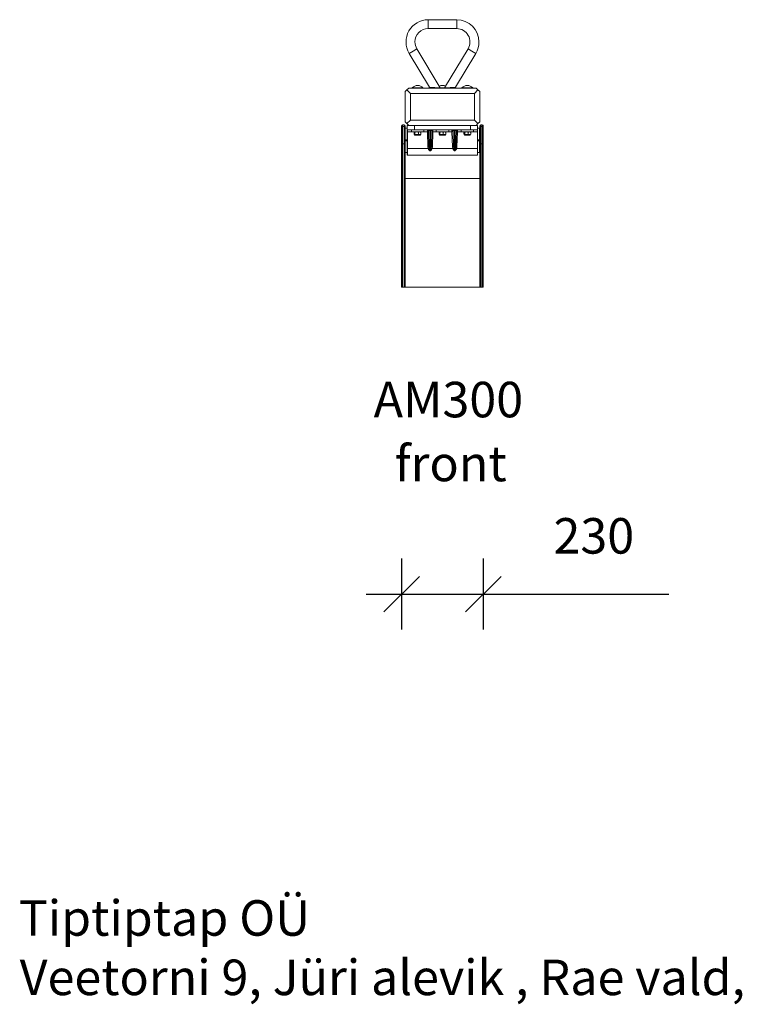
# Model space of a CAD drawing. Units: millimetres. Extents: x 10615 to 22030, y 11262 to 18631.
# Drawn here: x 19613 to 21647, y 15759 to 18531 of the extents above; entities that cross this region are included whole.
import ezdxf

# ---------------------------------------------------------------- set-up
doc = ezdxf.new("R2010")
doc.units = ezdxf.units.MM
doc.header["$PDSIZE"] = -1
doc.layers.get('0').update_dxf_attribs({"color": 1})
for name, color, linetype in [('TIPTAP', 6, 'Continuous'), ('TIPTAP_A1', 4, 'Continuous'), ('TIPTAP_A2', 4, 'Continuous'), ('TIPTAP_DIM', 9, 'Continuous'), ('TIPTAP_TXT', 4, 'Continuous')]:
    doc.layers.add(name, color=color, linetype=linetype)
doc.styles.get("Standard").update_dxf_attribs({"font": 'arial.ttf'})
doc.styles.add('style1', font='arial.ttf', dxfattribs={"height": 100})
doc.dimstyles.new('000000002E6C9198', dxfattribs={"dimscale": 100, "dimtxt": 1, "dimasz": 1, "dimexe": 1, "dimexo": 1, "dimgap": 1, "dimtad": 1, "dimdec": 0, "dimtxsty": 'Standard', "dimblk": 'OBLIQUE', "dimcen": 2.5, "dimdle": 1, "dimadec": 0, "dimazin": 0, "dimtfac": 1, "dimtdec": 0, "dimtmove": 0, "dimatfit": 3, "dimldrblk": 'OBLIQUE', "dimfxl": 0, "dimarcsym": 0})

# ---------------------------------------------------------------- blocks, each defined once
blk = doc.blocks.new('_Oblique')
at = {"color": 0, "linetype": 'ByBlock', "lineweight": -2}
blk.add_line((-0.5, -0.5), (0.5, 0.5), dxfattribs=at)
blk = doc.blocks.new('*D31')
at = {"layer": 'Defpoints', "color": 0}
for p in [(20687.8, 17778.3), (20917.8, 17778.3), (20917.8, 16913.8)]:
    blk.add_point(p, dxfattribs=at)
at = {"layer": 'TIPTAP_DIM', "color": 0, "linetype": 'ByBlock', "lineweight": -2}
for p, q in [((20687.8, 17013.8), (20687.8, 16813.8)), ((20917.8, 17013.8), (20917.8, 16813.8)), ((20587.8, 16913.8), (20917.8, 16913.8)), ((20917.8, 16913.8), (21439.8, 16913.8))]:
    blk.add_line(p, q, dxfattribs=at)
at = {"layer": 'TIPTAP_DIM', "color": 0, "lineweight": -2, "xscale": 100, "yscale": 100, "zscale": 100, "rotation": 180}
blk.add_blockref('_Oblique', (20687.8, 16913.8), dxfattribs=at)
at = {"layer": 'TIPTAP_DIM', "color": 0, "lineweight": -2, "xscale": 100, "yscale": 100, "zscale": 100}
blk.add_blockref('_Oblique', (20917.8, 16913.8), dxfattribs=at)
at = {"layer": 'TIPTAP_DIM', "color": 0, "insert": (21228.8, 17064.9), "char_height": 100, "attachment_point": 5}
blk.add_mtext('230', dxfattribs=at)
blk = doc.blocks.new('AM300_Front')
at = {"layer": 'TIPTAP', "linetype": 'Continuous', "lineweight": 15}
for p, q in [((20842.8, 18530.8), (20762.8, 18530.8)), ((20762.8, 18518.3), (20762.8, 18530.8)), ((20762.8, 18505.8), (20762.8, 18518.3)), ((20842.8, 18518.3), (20842.8, 18530.8)), ((20842.8, 18505.8), (20842.8, 18518.3)), ((20762.8, 18505.8), (20842.8, 18505.8)), ((20720, 18442.5), (20709.3, 18436)), ((20709.3, 18436), (20766.4, 18341.3)), ((20730.7, 18448.9), (20720, 18442.5)), ((20796.8, 18339.3), (20730.7, 18448.9)), ((20874.9, 18448.9), (20808.8, 18339.3)), ((20839.2, 18341.3), (20896.3, 18436)), ((20874.9, 18448.9), (20885.6, 18442.5)), ((20885.6, 18442.5), (20896.3, 18436)), ((20702.8, 18333.3), (20697.8, 18328.3)), ((20697.8, 18243.3), (20697.8, 18328.3)), ((20707.8, 18338.3), (20702.8, 18333.3)), ((20712.8, 18323.3), (20702.8, 18333.3)), ((20707.8, 18338.3), (20897.8, 18338.3)), ((20892.8, 18323.3), (20712.8, 18323.3)), ((20712.8, 18323.3), (20712.8, 18248.3)), ((20717.8, 18339.3), (20717.8, 18339.3)), ((20717.8, 18339.3), (20747.8, 18339.3)), ((20747.8, 18339.3), (20747.8, 18339.3)), ((20766.4, 18341.3), (20796.8, 18339.3)), ((20796.8, 18339.3), (20808.8, 18339.3)), ((20808.8, 18339.3), (20839.2, 18341.3)), ((20857.8, 18339.3), (20857.8, 18339.3)), ((20857.8, 18339.3), (20887.8, 18339.3)), ((20887.8, 18339.3), (20887.8, 18339.3)), ((20902.8, 18333.3), (20892.8, 18323.3)), ((20892.8, 18248.3), (20892.8, 18323.3)), ((20902.8, 18333.3), (20897.8, 18338.3)), ((20907.8, 18328.3), (20902.8, 18333.3)), ((20907.8, 18328.3), (20907.8, 18243.3)), ((20697.8, 18243.3), (20702.8, 18238.3)), ((20712.8, 18248.3), (20702.8, 18238.3)), ((20702.8, 18238.3), (20707.8, 18233.3)), ((20712.8, 18248.3), (20892.8, 18248.3)), ((20902.8, 18238.3), (20892.8, 18248.3)), ((20897.8, 18233.3), (20902.8, 18238.3)), ((20902.8, 18238.3), (20907.8, 18243.3)), ((20687.8, 18227.4), (20687.8, 18231.8)), ((20687.8, 18181.3), (20687.8, 18227.4)), ((20694.8, 18234.8), (20690.8, 18234.8)), ((20690.8, 18234.8), (20690.8, 18230.3)), ((20690.8, 18230.3), (20690.8, 18181.3)), ((20690.8, 18230.3), (20694.8, 18230.3)), ((20694.8, 18230.3), (20694.8, 18234.8)), ((20694.8, 18181.3), (20694.8, 18230.3)), ((20697.8, 18231.8), (20697.8, 18227.4)), ((20697.8, 18227.4), (20697.8, 18181.3)), ((20698.3, 18225.2), (20698.3, 18192.7)), ((20698.3, 18225.2), (20703.8, 18225.2)), ((20698.3, 18225.2), (20698.3, 18225.2)), ((20704.3, 18233.3), (20703.8, 18232.8)), ((20723.8, 18232.8), (20703.8, 18232.8)), ((20703.8, 18220.8), (20703.8, 18232.8)), ((20703.8, 18220.8), (20723.8, 18220.8)), ((20703.8, 18220.8), (20704.3, 18220.3)), ((20703.8, 18215.5), (20703.8, 18220.8)), ((20703.8, 18215.5), (20704.3, 18215.5)), ((20703.8, 18168.4), (20703.8, 18215.5)), ((20704.3, 18233.3), (20707.8, 18233.3)), ((20723.8, 18220.3), (20704.3, 18220.3)), ((20704.3, 18220.3), (20704.3, 18215.5)), ((20704.3, 18215.5), (20704.3, 18168.4)), ((20715.3, 18215.3), (20704.3, 18215.5)), ((20897.8, 18233.3), (20707.8, 18233.3)), ((20715.3, 18220.3), (20715.3, 18215.3)), ((20750.1, 18215.3), (20715.3, 18215.3)), ((20723.2, 18213.7), (20723.2, 18208.9)), ((20881.8, 18232.8), (20723.8, 18232.8)), ((20723.8, 18232.8), (20723.8, 18232.8)), ((20723.8, 18232.8), (20723.8, 18220.8)), ((20723.8, 18220.8), (20881.8, 18220.8)), ((20723.8, 18220.8), (20723.8, 18220.3)), ((20881.8, 18220.3), (20723.8, 18220.3)), ((20724.4, 18215.3), (20723.9, 18214.8)), ((20725.4, 18213.7), (20725.4, 18208.9)), ((20735, 18213.7), (20735, 18208.9)), ((20741.7, 18214.8), (20741.2, 18215.3)), ((20742.3, 18213.7), (20742.3, 18208.9)), ((20750.3, 18215.3), (20750.1, 18215.3)), ((20750.3, 18215.3), (20750.3, 18220.3)), ((20760.3, 18215.5), (20750.3, 18215.3)), ((20760.3, 18215.5), (20760.3, 18220.3)), ((20761.8, 18172.9), (20760.3, 18215.5)), ((20764.8, 18172.8), (20763.3, 18217.4)), ((20767.1, 18219), (20767.1, 18219)), ((20769.2, 18219), (20767.1, 18219)), ((20769.2, 18219), (20769.2, 18219)), ((20773.1, 18217.4), (20771.5, 18172.8)), ((20776, 18215.5), (20774.5, 18172.9)), ((20776.1, 18220.3), (20776, 18215.5)), ((20785.3, 18215.3), (20776, 18215.5)), ((20785.3, 18220.3), (20785.3, 18215.3)), ((20820.1, 18215.3), (20785.3, 18215.3)), ((20793.2, 18213.7), (20793.2, 18208.9)), ((20794.4, 18215.3), (20793.9, 18214.8)), ((20795.4, 18213.7), (20795.4, 18208.9)), ((20805, 18213.7), (20805, 18208.9)), ((20811.7, 18214.8), (20811.2, 18215.3)), ((20812.3, 18213.7), (20812.3, 18208.9)), ((20820.3, 18215.3), (20820.1, 18215.3)), ((20820.3, 18215.3), (20820.3, 18220.3)), ((20829.6, 18215.5), (20820.3, 18215.3)), ((20829.6, 18215.5), (20829.5, 18220.3)), ((20831.1, 18172.9), (20829.6, 18215.5)), ((20834.1, 18172.8), (20832.5, 18217.4)), ((20836.4, 18219), (20836.4, 18219)), ((20838.4, 18219), (20836.4, 18219)), ((20838.4, 18219), (20838.4, 18219)), ((20842.3, 18217.4), (20840.7, 18172.8)), ((20845.2, 18215.5), (20843.7, 18172.9)), ((20845.3, 18220.3), (20845.2, 18215.5)), ((20855.3, 18215.3), (20845.2, 18215.5)), ((20855.3, 18220.3), (20855.3, 18215.3)), ((20890.1, 18215.3), (20855.3, 18215.3)), ((20863.2, 18213.7), (20863.2, 18208.9)), ((20864.4, 18215.3), (20863.9, 18214.8)), ((20865.4, 18213.7), (20865.4, 18208.9)), ((20875, 18213.7), (20875, 18208.9)), ((20881.7, 18214.8), (20881.2, 18215.3)), ((20901.8, 18232.8), (20881.8, 18232.8)), ((20881.8, 18220.8), (20881.8, 18232.8)), ((20881.8, 18232.8), (20881.8, 18232.8)), ((20881.8, 18220.8), (20901.8, 18220.8)), ((20881.8, 18220.8), (20881.8, 18220.3)), ((20901.3, 18220.3), (20881.8, 18220.3)), ((20882.3, 18213.7), (20882.3, 18208.9)), ((20890.3, 18215.3), (20890.1, 18215.3)), ((20890.3, 18215.3), (20890.3, 18220.3)), ((20901.3, 18215.5), (20890.3, 18215.3)), ((20897.8, 18233.3), (20901.3, 18233.3)), ((20901.3, 18233.3), (20901.8, 18232.8)), ((20901.8, 18220.8), (20901.3, 18220.3)), ((20901.3, 18215.5), (20901.3, 18220.3)), ((20901.3, 18215.5), (20901.8, 18215.5)), ((20901.3, 18168.4), (20901.3, 18215.5)), ((20901.8, 18232.8), (20901.8, 18220.8)), ((20901.8, 18225.2), (20907.3, 18225.2)), ((20901.8, 18220.8), (20901.8, 18215.5)), ((20901.8, 18215.5), (20901.8, 18168.4)), ((20907.3, 18192.7), (20907.3, 18225.2)), ((20907.3, 18225.2), (20907.3, 18225.2)), ((20907.8, 18227.4), (20907.8, 18231.8)), ((20907.8, 18181.3), (20907.8, 18227.4)), ((20914.8, 18234.8), (20910.8, 18234.8)), ((20910.8, 18234.8), (20910.8, 18230.3)), ((20910.8, 18230.3), (20910.8, 18181.3)), ((20914.8, 18230.3), (20910.8, 18230.3)), ((20914.8, 18230.3), (20914.8, 18234.8)), ((20914.8, 18181.3), (20914.8, 18230.3)), ((20917.8, 18231.8), (20917.8, 18227.4)), ((20917.8, 18227.4), (20917.8, 18181.3)), ((20698.3, 18192.7), (20698.3, 18189.9)), ((20698.3, 18192.7), (20703.8, 18192.7)), ((20698.3, 18192.7), (20698.3, 18192.7)), ((20698.3, 18189.9), (20698.3, 18157.4)), ((20698.3, 18189.9), (20703.8, 18189.9)), ((20698.3, 18189.9), (20698.3, 18189.9)), ((20724.4, 18207.3), (20724.4, 18207.3)), ((20724.4, 18207.3), (20724.4, 18206.3)), ((20741.2, 18207.3), (20724.4, 18207.3)), ((20724.4, 18206.3), (20741.2, 18206.3)), ((20740.2, 18205.3), (20725.4, 18205.3)), ((20741.2, 18207.3), (20741.7, 18207.8)), ((20741.2, 18206.3), (20741.2, 18207.3)), ((20794.4, 18207.3), (20794.4, 18207.3)), ((20794.4, 18207.3), (20794.4, 18206.3)), ((20811.2, 18207.3), (20794.4, 18207.3)), ((20794.4, 18206.3), (20811.2, 18206.3)), ((20810.2, 18205.3), (20795.4, 18205.3)), ((20811.2, 18207.3), (20811.7, 18207.8)), ((20811.2, 18206.3), (20811.2, 18207.3)), ((20864.4, 18207.3), (20864.4, 18207.3)), ((20864.4, 18207.3), (20864.4, 18206.3)), ((20881.2, 18207.3), (20864.4, 18207.3)), ((20864.4, 18206.3), (20881.2, 18206.3)), ((20880.2, 18205.3), (20865.4, 18205.3)), ((20881.2, 18207.3), (20881.7, 18207.8)), ((20881.2, 18206.3), (20881.2, 18207.3)), ((20901.8, 18192.7), (20907.3, 18192.7)), ((20901.8, 18189.9), (20907.3, 18189.9)), ((20907.3, 18189.9), (20907.3, 18192.7)), ((20907.3, 18192.7), (20907.3, 18192.7)), ((20907.3, 18157.4), (20907.3, 18189.9)), ((20907.3, 18189.9), (20907.3, 18189.9)), ((20687.8, 18181.3), (20690.8, 18181.3)), ((20687.8, 17778.3), (20687.8, 18181.3)), ((20690.8, 18181.3), (20694.8, 18181.3)), ((20690.8, 18181.3), (20690.8, 17778.3)), ((20694.8, 17778.3), (20694.8, 18181.3)), ((20694.8, 18181.3), (20697.8, 18181.3)), ((20697.8, 18181.3), (20697.8, 17778.3)), ((20698.3, 18157.4), (20703.8, 18157.4)), ((20698.3, 18157.4), (20698.3, 18157.4)), ((20703.8, 18168.4), (20704.3, 18168.4)), ((20703.8, 18149.8), (20703.8, 18168.4)), ((20704.3, 18168.4), (20762.5, 18168.4)), ((20704.3, 18168.4), (20704.3, 18149.3)), ((20762.5, 18168.4), (20761.8, 18172.9)), ((20767.6, 18162.6), (20768.7, 18162.6)), ((20767.6, 18162.6), (20767.6, 18162)), ((20768.7, 18162), (20767.6, 18162)), ((20768.7, 18162.6), (20768.7, 18162)), ((20774.5, 18172.9), (20773.8, 18168.4)), ((20773.8, 18168.4), (20831.8, 18168.4)), ((20831.8, 18168.4), (20831.1, 18172.9)), ((20836.9, 18162.6), (20837.9, 18162.6)), ((20836.9, 18162.6), (20836.9, 18162)), ((20837.9, 18162), (20836.9, 18162)), ((20837.9, 18162.6), (20837.9, 18162)), ((20843.7, 18172.9), (20843, 18168.4)), ((20843, 18168.4), (20901.3, 18168.4)), ((20901.3, 18168.4), (20901.8, 18168.4)), ((20901.3, 18149.3), (20901.3, 18168.4)), ((20901.8, 18168.4), (20901.8, 18149.8)), ((20901.8, 18157.4), (20907.3, 18157.4)), ((20907.3, 18157.4), (20907.3, 18157.4)), ((20910.8, 18181.3), (20907.8, 18181.3)), ((20907.8, 17778.3), (20907.8, 18181.3)), ((20914.8, 18181.3), (20910.8, 18181.3)), ((20910.8, 18181.3), (20910.8, 17778.3)), ((20917.8, 18181.3), (20914.8, 18181.3)), ((20914.8, 17778.3), (20914.8, 18181.3)), ((20917.8, 18181.3), (20917.8, 17778.3)), ((20703.8, 18149.8), (20704.3, 18149.3)), ((20704.3, 18149.3), (20901.3, 18149.3)), ((20901.3, 18149.3), (20901.8, 18149.8)), ((20907.8, 18083.3), (20697.8, 18083.3)), ((20690.8, 17778.3), (20687.8, 17778.3)), ((20690.8, 17778.3), (20694.8, 17778.3)), ((20697.8, 17778.3), (20694.8, 17778.3)), ((20907.8, 17778.3), (20697.8, 17778.3)), ((20910.8, 17778.3), (20907.8, 17778.3)), ((20910.8, 17778.3), (20914.8, 17778.3)), ((20917.8, 17778.3), (20914.8, 17778.3))]:
    blk.add_line(p, q, dxfattribs=at)
at = {"layer": 'TIPTAP', "linetype": 'Continuous', "lineweight": 15, "flags": 128}
for points in [[(20723.2, 18213.7), (20723.6, 18214.4), (20724, 18214.9), (20724.4, 18215), (20724.7, 18214.8), (20725.1, 18214.3), (20725.4, 18213.7)], [(20767.1, 18219), (20767.1, 18219), (20766.6, 18219), (20765.6, 18218.9), (20765.3, 18218.9), (20764.3, 18218.6), (20763.6, 18218.1), (20763.3, 18217.4), (20763.3, 18217.4)], [(20767.1, 18219), (20767.4, 18203.2), (20767.3, 18187.4), (20767.4, 18175), (20767.6, 18162.6)], [(20768.7, 18162.6), (20769, 18178.4), (20768.9, 18194.2), (20769, 18206.6), (20769.2, 18219)], [(20773.1, 18217.4), (20773.1, 18217.4), (20773.1, 18217.5), (20772.8, 18218.1), (20772.1, 18218.5), (20771.3, 18218.8), (20770.3, 18219), (20769.5, 18219), (20769.2, 18219), (20769.2, 18219)], [(20793.2, 18213.7), (20793.6, 18214.4), (20794, 18214.9), (20794.4, 18215), (20794.7, 18214.8), (20795.1, 18214.3), (20795.4, 18213.7)], [(20836.4, 18219), (20836.4, 18219), (20835.8, 18219), (20834.8, 18218.9), (20834.6, 18218.9), (20833.6, 18218.6), (20832.8, 18218.1), (20832.5, 18217.4), (20832.5, 18217.4)], [(20836.4, 18219), (20836.6, 18203.2), (20836.6, 18187.4), (20836.6, 18175), (20836.9, 18162.6)], [(20837.9, 18162.6), (20838.2, 18178.4), (20838.2, 18194.2), (20838.2, 18206.6), (20838.4, 18219)], [(20842.3, 18217.4), (20842.3, 18217.4), (20842.3, 18217.5), (20842, 18218.1), (20841.4, 18218.5), (20840.6, 18218.8), (20839.6, 18219), (20838.7, 18219), (20838.4, 18219), (20838.4, 18219)], [(20863.2, 18213.7), (20863.6, 18214.4), (20864, 18214.9), (20864.4, 18215), (20864.7, 18214.8), (20865.1, 18214.3), (20865.4, 18213.7)], [(20725.4, 18208.9), (20725.1, 18208.3), (20724.8, 18207.8), (20724.4, 18207.6), (20724, 18207.7), (20723.6, 18208.1), (20723.2, 18208.9)], [(20741.7, 18207.8), (20742, 18208.3), (20742.3, 18208.9)], [(20795.4, 18208.9), (20795.1, 18208.3), (20794.8, 18207.8), (20794.4, 18207.6), (20794, 18207.7), (20793.6, 18208.1), (20793.2, 18208.9)], [(20811.7, 18207.8), (20812, 18208.3), (20812.3, 18208.9)], [(20865.4, 18208.9), (20865.1, 18208.3), (20864.8, 18207.8), (20864.4, 18207.6), (20864, 18207.7), (20863.6, 18208.1), (20863.2, 18208.9)], [(20881.7, 18207.8), (20882, 18208.3), (20882.3, 18208.9)], [(20767.6, 18162), (20767.1, 18162), (20766.5, 18162.3), (20765.2, 18163.5), (20763.9, 18165.4), (20762.8, 18167.6), (20762.5, 18168.4)], [(20764.8, 18172.8), (20764.8, 18172.8), (20765.2, 18169.1)], [(20765.2, 18169.1), (20765.3, 18168.3), (20766.5, 18164.2), (20767.1, 18163), (20767.4, 18162.7), (20767.5, 18162.6), (20767.6, 18162.6), (20767.6, 18162.6)], [(20768.7, 18162.6), (20768.7, 18162.6), (20768.8, 18162.6), (20768.9, 18162.7), (20769.1, 18162.9), (20769.6, 18163.8), (20770, 18164.8), (20771.1, 18169.1)], [(20773.8, 18168.4), (20772.8, 18166.1), (20771.5, 18164), (20770.7, 18163.1), (20769.7, 18162.2), (20769.2, 18162), (20768.7, 18162)], [(20771.1, 18169.1), (20771.5, 18172.8), (20771.5, 18172.8)], [(20836.9, 18162), (20836.4, 18162), (20835.7, 18162.3), (20834.5, 18163.5), (20833.1, 18165.4), (20832.1, 18167.6), (20831.8, 18168.4)], [(20834.1, 18172.8), (20834.1, 18172.8), (20834.4, 18169.1)], [(20834.4, 18169.1), (20834.6, 18168.3), (20835.7, 18164.2), (20836.3, 18163), (20836.6, 18162.7), (20836.8, 18162.6), (20836.9, 18162.6), (20836.9, 18162.6)], [(20837.9, 18162.6), (20837.9, 18162.6), (20838.1, 18162.6), (20838.2, 18162.7), (20838.4, 18162.9), (20838.9, 18163.8), (20839.3, 18164.8), (20840.4, 18169.1)], [(20843, 18168.4), (20842.1, 18166.1), (20840.8, 18164), (20839.9, 18163.1), (20838.9, 18162.2), (20838.4, 18162), (20837.9, 18162)], [(20840.4, 18169.1), (20840.7, 18172.8), (20840.7, 18172.8)]]:
    blk.add_lwpolyline(points, dxfattribs=at)
at = {"layer": 'TIPTAP', "linetype": 'Continuous', "lineweight": 15}
for centre, radius, start, end in [((20762.8, 18468.3), 62.5, 90, 211.0887), ((20842.8, 18468.3), 62.5, 0, 90), ((20762.8, 18468.3), 37.5, 90, 180), ((20842.8, 18468.3), 37.5, 328.9113, 90), ((20762.8, 18468.3), 37.5, 180, 211.0887), ((20842.8, 18468.3), 62.5, 328.9113, 0), ((20732.8, 18325.2), 20.6, 43.1426, 136.8574), ((20764.6, 18340.3), 2, 270, 31.0887), ((20802.8, 18325.2), 20.6, 64.8168, 115.1832), ((20798.5, 18340.3), 2, 211.0883, 270), ((20807.1, 18340.3), 2, 328.9113, 328.9236), ((20840.9, 18340.3), 2, 148.9113, 270), ((20872.8, 18325.2), 20.6, 43.1426, 136.8574), ((20690.8, 18231.8), 3, 90, 180), ((20690.7, 18227.4), 2.93, 88.6787, 178.6147), ((20694.8, 18231.8), 3, 0, 90), ((20694.8, 18227.4), 2.93, 1.3853, 91.3213), ((20730.2, 18205.6), 9.4, 59.5143, 120.4857), ((20738.6, 18209.1), 5.91, 51.4351, 128.5649), ((20739.8, 18213), 2.57, 15.8368, 45.4229), ((20760.3, 18217.3), 3, 2, 90), ((20770.8, 18202.4), 16.8, 116.7152, 128.6289), ((20776.1, 18217.3), 3, 90, 178), ((20765.5, 18202.4), 16.8, 51.3711, 63.2848), ((20800.2, 18205.6), 9.4, 59.5143, 120.4857), ((20808.6, 18209.1), 5.91, 51.4351, 128.5649), ((20809.8, 18213), 2.57, 15.8368, 45.4229), ((20829.5, 18217.3), 3, 2, 90), ((20840, 18202.4), 16.8, 116.7152, 128.6289), ((20845.3, 18217.3), 3, 90, 178), ((20834.8, 18202.4), 16.8, 51.3711, 63.2848), ((20870.2, 18205.6), 9.4, 59.5143, 120.4857), ((20878.6, 18209.1), 5.91, 51.4351, 128.5649), ((20879.8, 18213), 2.57, 15.8368, 45.4229), ((20910.8, 18231.8), 3, 90, 180), ((20910.7, 18227.4), 2.93, 88.6787, 178.6147), ((20914.8, 18231.8), 3, 0, 90), ((20914.8, 18227.4), 2.93, 1.3853, 91.3213), ((20725.4, 18206.3), 1, 180, 270), ((20730.2, 18217), 9.4, 239.5143, 300.4857), ((20738.6, 18213.5), 5.91, 231.4351, 308.5649), ((20740.2, 18206.3), 1, 270, 0), ((20795.4, 18206.3), 1, 180, 270), ((20800.2, 18217), 9.4, 239.5143, 300.4857), ((20808.6, 18213.5), 5.91, 231.4351, 308.5649), ((20810.2, 18206.3), 1, 270, 0), ((20865.4, 18206.3), 1, 180, 270), ((20870.2, 18217), 9.4, 239.5143, 300.4857), ((20878.6, 18213.5), 5.91, 231.4351, 308.5649), ((20880.2, 18206.3), 1, 270, 0), ((20763.1, 18156.1), 16.8, 84.2976, 94.5502), ((20772.4, 18136.7), 33.2, 102.4655, 107.2469), ((20764, 18136.7), 33.2, 72.7531, 77.5345), ((20773.2, 18156.1), 16.8, 85.4498, 95.7024), ((20832.4, 18156.1), 16.8, 84.2976, 94.5502), ((20841.6, 18136.7), 33.2, 102.4655, 107.2469), ((20833.2, 18136.7), 33.2, 72.7531, 77.5345), ((20842.4, 18156.1), 16.8, 85.4498, 95.7024)]:
    blk.add_arc(centre, radius, start, end, dxfattribs=at)
at = {"layer": 'TIPTAP_A1', "linetype": 'Continuous', "style": 'style1'}
blk.add_text('AM300', height=100, dxfattribs=at).set_placement((20609, 17411.5))
at = {"layer": 'TIPTAP_A2', "insert": (20668.9, 17331.6), "char_height": 100, "attachment_point": 1, "style": 'style1'}
blk.add_mtext_dynamic_manual_height_columns('{front}', width=364.118, gutter_width=500, heights=[0], dxfattribs=at)

msp = doc.modelspace()

# ---------------------------------------------------------------- block references
at = {"layer": 'TIPTAP_DIM'}
msp.add_blockref('AM300_Front', (0, 0), dxfattribs=at)

# ---------------------------------------------------------------- texts
at = {"layer": 'TIPTAP_TXT', "linetype": 'Continuous', "style": 'style1'}
for s, p in [('Tiptiptap OÜ', (19610.1, 15952.2)), ('Veetorni 9, Jüri alevik , Rae vald,', (19612.8, 15785.1))]:
    msp.add_text(s, height=100, dxfattribs=at).set_placement(p)

# ---------------------------------------------------------------- dimensions: what is measured, and where the dimension line sits
at = {"layer": 'TIPTAP_DIM'}
dim = msp.add_linear_dim(base=(20917.8, 16913.8), p1=(20687.8, 17778.3), p2=(20917.8, 17778.3), dimstyle='000000002E6C9198', dxfattribs=at)
dim.commit()
dim.dimension.update_dxf_attribs({"geometry": '*D31', "text_midpoint": (21228.8, 17064.9)})

doc.saveas('drawing.dxf')
